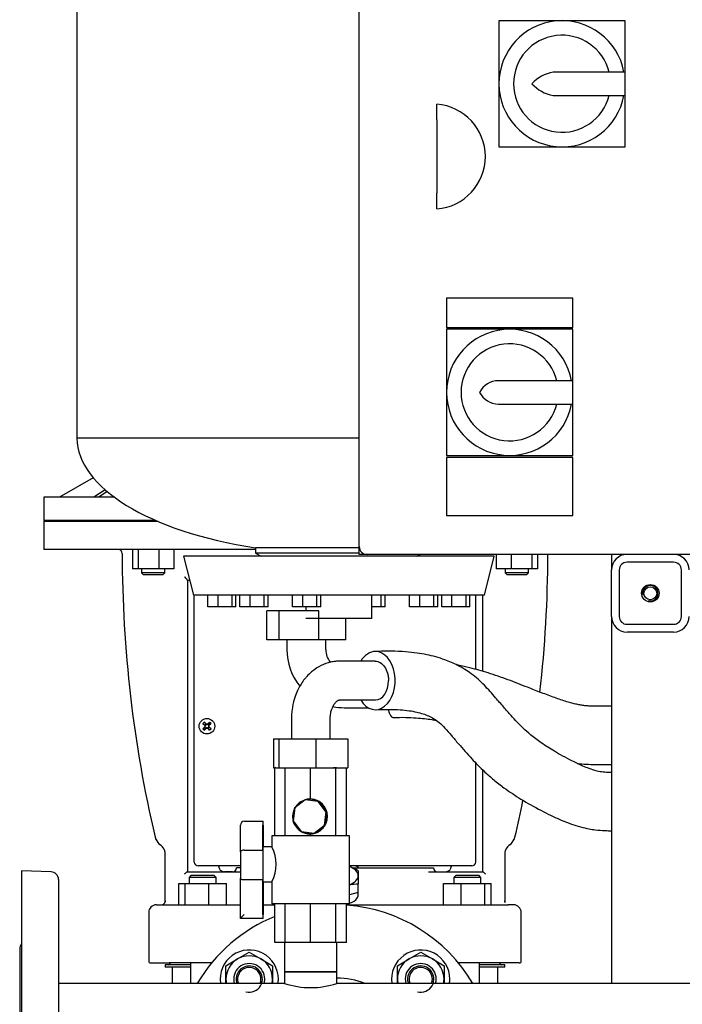
# Model space of a CAD drawing. Units: millimetres. Extents: x 100 to 4113, y 100 to 2870.
# Drawn here: x 1890 to 2232, y 925 to 1433 of the extents above; entities that cross this region are included whole.
import ezdxf

# ---------------------------------------------------------------- set-up
doc = ezdxf.new("R2010")
doc.units = ezdxf.units.MM
for name, color, linetype in [('0.75_IN_WELD_NIP', 7, 'Continuous'), ('1006-FLEX', 7, 'Continuous'), ('1006-FLEX-OP', 7, 'Continuous'), ('12000', 7, 'Continuous'), ('12009', 7, 'Continuous'), ('12019_PANEL_STAN', 7, 'Continuous'), ('15SV06R055T_A_DD', 7, 'Continuous'), ('43202', 7, 'Continuous'), ('71000_DN25_DRAIN', 7, 'Continuous'), ('Default', 7, 'Continuous'), ('DISCHARGE_MANIFO', 7, 'Continuous'), ('DN50_PRESSED_WEL', 7, 'Continuous'), ('DN80_PRESSED_WEL', 7, 'Continuous'), ('M16_FULL_HEX_NUT', 7, 'Continuous'), ('M16_PLAIN_WASHER', 7, 'Continuous'), ('M16_X_70_LG_HEX_', 7, 'Continuous'), ('ZILMET_24_LH_(NO', 7, 'Continuous')]:
    doc.layers.add(name, color=color, linetype=linetype)

# ---------------------------------------------------------------- blocks, each defined once
blk = doc.blocks.new('SE2')
at = {"layer": '0.75_IN_WELD_NIP', "color": 7, "linetype": 'Continuous'}
for p, q in [((2027.01, 957.28), (2027.01, 942.28)), ((2053.91, 942.28), (2053.91, 957.28)), ((2027.01, 942.28), (2053.91, 942.28))]:
    blk.add_line(p, q, dxfattribs=at)
at = {"layer": '1006-FLEX', "color": 7, "linetype": 'Continuous'}
for p, q in [((2024.25, 1128.28), (2017.89, 1128.28)), ((2017.89, 1113.28), (2017.89, 1128.28)), ((2044.56, 1128.28), (2024.25, 1128.28)), ((2024.25, 1113.28), (2024.25, 1128.28)), ((2044.56, 1113.28), (2044.56, 1128.28)), ((2058.52, 1113.28), (2058.52, 1124.34)), ((2024.25, 1113.28), (2017.89, 1113.28)), ((2044.56, 1113.28), (2024.25, 1113.28)), ((2028.21, 1113.28), (2028.21, 1108.28)), ((2058.52, 1113.28), (2044.56, 1113.28)), ((2048.21, 1108.28), (2048.21, 1113.28)), ((2057.75, 1078.28), (2070.19, 1078.28))]:
    blk.add_line(p, q, dxfattribs=at)
for centre, radius, start, end in [((2057.98, 1108.06), 29.78, 179.5678, 218.8768), ((2057.99, 1108.07), 9.79, 178.7345, 220.7781), ((2057.98, 1108.06), 29.78, 258.2488, 269.5637)]:
    blk.add_arc(centre, radius, start, end, dxfattribs=at)
blk.add_ellipse((2082.19, 1088.28), major_axis=(0.52, -14.99), ratio=0.21113, start_param=5.520028, end_param=6.283185, dxfattribs=at)
for points, knots in [([(2195.46, 1079.11), (2194.48, 1079.1), (2192.18, 1079.08), (2188.99, 1079.03), (2186.07, 1079.06), (2183.79, 1079.15), (2181.71, 1079.33), (2179.62, 1079.62), (2177.41, 1080.05), (2175, 1080.65), (2171.23, 1081.74), (2165.98, 1083.53), (2159.23, 1086.05), (2151.2, 1089.2), (2142.11, 1092.79), (2132.21, 1096.2), (2123.64, 1098.63), (2118.15, 1099.89), (2115.8, 1100.37), (2115.48, 1100.44)], [0.0790057, 0.0790057, 0.0790057, 0.0790057, 0.1020285, 0.1333196, 0.1540125, 0.1714036, 0.1876216, 0.2039594, 0.2218228, 0.2414265, 0.2630832, 0.3148695, 0.3724728, 0.4327027, 0.5175926, 0.6019584, 0.678151, 0.726297, 0.734157, 0.734157, 0.734157, 0.734157]), ([(2082.71, 1073.29), (2085.17, 1073.34), (2088.92, 1073.4), (2094.51, 1073.12), (2098.96, 1072.71), (2102.34, 1072.28), (2104.28, 1071.98), (2105, 1071.86)], [0, 0, 0, 0, 0.054453, 0.0987171, 0.1338646, 0.1637619, 0.1815435, 0.1815435, 0.1815435, 0.1815435]), ([(2177.83, 1049.59), (2178.25, 1049.54), (2180.17, 1049.33), (2183.66, 1049.09), (2188.45, 1049.02), (2192.38, 1049.08), (2194.79, 1049.11), (2195.46, 1049.11)], [0.7956464, 0.7956464, 0.7956464, 0.7956464, 0.8058153, 0.8418508, 0.8799074, 0.9211666, 0.9373484, 0.9373484, 0.9373484, 0.9373484])]:
    blk.add_open_spline(points, degree=3, knots=knots, dxfattribs=at)
at = {"layer": '1006-FLEX-OP', "color": 7, "linetype": 'Continuous'}
for p, q in [((2073.7, 1102.28), (2055.29, 1102.28)), ((2055.29, 1082.28), (2073.82, 1082.28)), ((2030.46, 1072.28), (2030.46, 1062.28)), ((2050.46, 1062.28), (2050.46, 1072.28)), ((2021.27, 1062.28), (2023.95, 1062.28)), ((2021.27, 1062.28), (2021.27, 1047.28)), ((2023.95, 1062.28), (2043.13, 1062.28)), ((2023.95, 1062.28), (2023.95, 1047.28)), ((2043.13, 1062.28), (2059.65, 1062.28)), ((2043.13, 1062.28), (2043.13, 1047.28)), ((2059.65, 1062.28), (2059.65, 1047.28)), ((2021.27, 1047.28), (2021.96, 1047.28)), ((2022.45, 1047.28), (2023.95, 1047.28)), ((2023.95, 1047.28), (2043.13, 1047.28)), ((2043.13, 1047.28), (2059.65, 1047.28))]:
    blk.add_line(p, q, dxfattribs=at)
for major_axis, start_param, end_param in [((0, 15), 2.300524, 6.283185), ((0, 15), 0, 0.841069), ((0, 10), 3.141593, 4.712389)]:
    blk.add_ellipse((2073.82, 1092.28), major_axis=major_axis, ratio=0.674149, start_param=start_param, end_param=end_param, dxfattribs=at)
for points, knots in [([(2188, 1045.66), (2186.51, 1046.1), (2184.27, 1046.77), (2179.9, 1048.58), (2175.39, 1050.73), (2170.47, 1053.29), (2165.18, 1056.28), (2159.62, 1059.83), (2154.23, 1063.92), (2150.11, 1067.56), (2146.81, 1070.87), (2143.5, 1074.47), (2139.82, 1078.69), (2135.31, 1083.93), (2130, 1090.11), (2123.47, 1095.86), (2116.57, 1100.13), (2110.33, 1102.82), (2104.94, 1104.53), (2100.17, 1105.67), (2094.93, 1106.56), (2088.91, 1107.2), (2081.51, 1107.52), (2076.64, 1107.38), (2073.5, 1107.27)], [0, 0, 0, 0, 0.036791, 0.066092, 0.117783, 0.161486, 0.20165, 0.264878, 0.317614, 0.356676, 0.388406, 0.42095, 0.461466, 0.505445, 0.562552, 0.62294, 0.679119, 0.729966, 0.76427, 0.799709, 0.836368, 0.88081, 0.935398, 1, 1, 1, 1]), ([(2055.24, 1102.28), (2055.2, 1102.28), (2055.14, 1102.28), (2055.02, 1102.28), (2054.85, 1102.28), (2054.55, 1102.27), (2054.02, 1102.25), (2053.1, 1102.18), (2051.52, 1101.97), (2048.55, 1101.3), (2044.77, 1099.7), (2041.14, 1097.15), (2038.79, 1094.87), (2037.3, 1093.1), (2036.05, 1091.41), (2034.67, 1089.21), (2033.17, 1086.17), (2031.73, 1082.21), (2030.86, 1078.19), (2030.55, 1075.03), (2030.48, 1073.53), (2030.46, 1072.76), (2030.46, 1072.45), (2030.46, 1072.28)], [0, 0, 0, 0, 0.002676, 0.004775, 0.008513, 0.015159, 0.026931, 0.047651, 0.083708, 0.145364, 0.272085, 0.37921, 0.460605, 0.500055, 0.539412, 0.608727, 0.681144, 0.770744, 0.890981, 0.950487, 0.977918, 0.990227, 1, 1, 1, 1]), ([(2073.7, 1102.28), (2074.57, 1102.28), (2075.46, 1102.02), (2077.1, 1101.02), (2077.85, 1100.29), (2079.14, 1098.43), (2079.65, 1097.33), (2080.18, 1095.51), (2080.31, 1094.88), (2080.5, 1093.6), (2080.56, 1092.93), (2080.57, 1092.28)], [0.5003603, 0.5003603, 0.5003603, 0.5003603, 0.625, 0.625, 0.75, 0.75, 0.875, 0.875, 0.9375, 0.9375, 1, 1, 1, 1]), ([(2050.46, 1072.28), (2050.46, 1072.35), (2050.46, 1072.46), (2050.46, 1072.68), (2050.47, 1072.97), (2050.5, 1073.49), (2050.57, 1074.36), (2050.81, 1075.91), (2051.33, 1077.73), (2052.06, 1079.31), (2052.75, 1080.39), (2053.34, 1081.11), (2053.94, 1081.72), (2054.48, 1082.1), (2054.95, 1082.25), (2055.17, 1082.28), (2055.26, 1082.28), (2055.3, 1082.28), (2055.32, 1082.28), (2055.33, 1082.28), (2055.34, 1082.28), (2055.34, 1082.28)], [0, 0, 0, 0, 0.010238, 0.018208, 0.03228, 0.056899, 0.099248, 0.169822, 0.306887, 0.413542, 0.491506, 0.569111, 0.683062, 0.847063, 0.92952, 0.968151, 0.985818, 0.993727, 0.997233, 0.998781, 1, 1, 1, 1]), ([(2074.18, 1077.29), (2076.66, 1077.39), (2080.51, 1077.52), (2086.29, 1077.32), (2090.98, 1076.84), (2094.94, 1076.14), (2098.32, 1075.23), (2101.24, 1074.12), (2104.01, 1072.67), (2106.78, 1070.66), (2109.72, 1067.74), (2112.98, 1063.92), (2116.46, 1059.86), (2119.97, 1055.82), (2123.26, 1052.16), (2126.69, 1048.55), (2130.42, 1044.92), (2134.92, 1040.99), (2141.05, 1036.24), (2149.11, 1030.86), (2157.23, 1026.32), (2164.23, 1022.82), (2169.47, 1020.42), (2174.71, 1018.34), (2177.81, 1017.4), (2179.5, 1016.9)], [0, 0, 0, 0, 0.060278, 0.111911, 0.155241, 0.193256, 0.227093, 0.257133, 0.28692, 0.318056, 0.351466, 0.389955, 0.430256, 0.467205, 0.504105, 0.535334, 0.572386, 0.615688, 0.664844, 0.742888, 0.831344, 0.873689, 0.919345, 0.962869, 1, 1, 1, 1]), ([(2195.44, 1044.9), (2195.24, 1044.9), (2193.73, 1044.89), (2191.07, 1045.03), (2189.12, 1045.42), (2188, 1045.66)], [0.7942492, 0.7942492, 0.7942492, 0.7942492, 0.8091603, 0.9064876, 1, 1, 1, 1]), ([(2179.5, 1016.9), (2181.09, 1016.5), (2183.37, 1015.94), (2187.67, 1015.28), (2191.52, 1014.98), (2194.36, 1014.94), (2195.46, 1014.95)], [0, 0, 0, 0, 0.0891859, 0.1520821, 0.2483658, 0.3089131, 0.3089131, 0.3089131, 0.3089131])]:
    blk.add_open_spline(points, degree=3, knots=knots, dxfattribs=at)
at = {"layer": '12000', "color": 7, "linetype": 'Continuous'}
for p, q in [((2065.46, 1157.28), (2065.46, 1161.28)), ((2069.46, 1157.28), (2065.46, 1157.28))]:
    blk.add_line(p, q, dxfattribs=at)
at = {"layer": '12009', "color": 7, "linetype": 'Continuous'}
for p, q in [((2195.46, 1157.28), (2195.46, 1149.28)), ((2227.46, 1153.28), (2203.46, 1153.28)), ((2195.46, 1125.28), (2195.46, 1149.28)), ((2199.46, 1149.28), (2199.46, 1125.28)), ((2231.46, 1125.28), (2231.46, 1149.28)), ((2203.46, 1121.28), (2227.46, 1121.28)), ((2227.46, 1117.28), (2203.46, 1117.28))]:
    blk.add_line(p, q, dxfattribs=at)
blk.add_circle((2215.46, 1137.28), 4.5, dxfattribs=at)
for centre, radius, start, end in [((2203.46, 1149.28), 8, 90, 180), ((2227.46, 1149.28), 8, 0, 90), ((2203.46, 1149.28), 4, 90, 180), ((2227.46, 1149.28), 4, 0, 90), ((2203.46, 1125.28), 8, 180, 270), ((2203.46, 1125.28), 4, 180, 270), ((2227.46, 1125.28), 8, 270, 360), ((2227.46, 1125.28), 4, 270, 0)]:
    blk.add_arc(centre, radius, start, end, dxfattribs=at)
at = {"layer": '12019_PANEL_STAN', "color": 7, "linetype": 'Continuous'}
blk.add_line((2195.46, 1125.28), (2195.46, 936.28), dxfattribs=at)
blk.add_circle((2215.46, 1137.28), 3.32, dxfattribs=at)
blk.add_arc((2215.46, 1137.28), 4, 255, 195, dxfattribs=at)
at = {"layer": '15SV06R055T_A_DD', "color": 7, "linetype": 'Continuous'}
for p, q in [((1928.32, 1196.81), (1910.96, 1186.78)), ((1934.46, 1190.6), (1928.73, 1186.78)), ((1935.55, 1189.66), (1931.23, 1186.78)), ((1939.22, 1186.78), (1902.96, 1186.78)), ((1902.96, 1186.78), (1902.96, 1174.78)), ((1960.59, 1174.78), (1902.96, 1174.78)), ((1903.46, 1174.78), (1902.96, 1174.28)), ((1961.75, 1174.28), (1902.96, 1174.28)), ((1902.96, 1174.28), (1902.96, 1159.78)), ((2012.02, 1159.78), (1902.96, 1159.78)), ((1948.67, 1159.78), (1948.67, 1149.78)), ((1951.51, 1159.78), (1951.51, 1149.78)), ((1962.11, 1159.78), (1962.11, 1149.78)), ((1969.86, 1159.78), (1969.86, 1149.78)), ((2136.06, 1157.28), (2136.06, 1149.78)), ((2143.81, 1157.28), (2143.81, 1149.78)), ((2154.41, 1157.28), (2154.41, 1149.78)), ((2157.25, 1157.28), (2157.25, 1149.78)), ((1951.51, 1149.78), (1948.67, 1149.78)), ((1962.11, 1149.78), (1951.51, 1149.78)), ((1953.27, 1149.78), (1953.27, 1147.78)), ((1965.27, 1147.78), (1953.27, 1147.78)), ((1953.27, 1147.78), (1954.27, 1146.78)), ((1964.27, 1146.78), (1954.27, 1146.78)), ((1969.86, 1149.78), (1962.11, 1149.78)), ((1964.27, 1146.78), (1965.27, 1147.78)), ((1965.27, 1147.78), (1965.27, 1149.78)), ((2143.81, 1149.78), (2136.06, 1149.78)), ((2140.65, 1149.78), (2140.65, 1147.78)), ((2152.65, 1147.78), (2140.65, 1147.78)), ((2140.65, 1147.78), (2141.65, 1146.78)), ((2151.65, 1146.78), (2141.65, 1146.78)), ((2154.41, 1149.78), (2143.81, 1149.78)), ((2151.65, 1146.78), (2152.65, 1147.78)), ((2152.65, 1147.78), (2152.65, 1149.78)), ((2157.25, 1149.78), (2154.41, 1149.78)), ((1976.96, 1143.85), (1976.96, 993.78)), ((1978.1, 1143.78), (1976.96, 1143.78)), ((1980.46, 998.78), (1980.46, 1136.34)), ((2125.46, 1098.01), (2125.46, 1136.34)), ((2128.96, 1136.34), (2128.96, 1097.03)), ((1985.6, 1070.89), (1986.39, 1069.84)), ((1988.32, 1070.89), (1987.53, 1069.84)), ((1984.85, 1070.15), (1985.91, 1069.35)), ((1984.85, 1067.42), (1985.91, 1068.22)), ((1985.6, 1066.67), (1986.39, 1067.73)), ((1985.89, 1069.08), (1986.06, 1069.19)), ((1985.89, 1068.48), (1986.06, 1068.37)), ((1985.91, 1069.35), (1986.15, 1069.59)), ((1985.91, 1069.35), (1986.06, 1069.19)), ((1985.91, 1068.22), (1986.06, 1068.37)), ((1986.15, 1067.97), (1985.91, 1068.22)), ((1985.99, 1069.39), (1986.06, 1069.19)), ((1985.99, 1068.18), (1986.06, 1068.37)), ((1986, 1068.78), (1986.23, 1068.78)), ((1986.15, 1069.59), (1986.39, 1069.84)), ((1986.39, 1067.73), (1986.15, 1067.97)), ((1986.35, 1069.75), (1986.55, 1069.68)), ((1986.35, 1067.81), (1986.55, 1067.88)), ((1986.39, 1069.84), (1986.55, 1069.68)), ((1986.39, 1067.73), (1986.55, 1067.88)), ((1986.66, 1069.85), (1986.55, 1069.68)), ((1986.66, 1067.71), (1986.55, 1067.88)), ((1986.96, 1069.75), (1986.96, 1069.52)), ((1986.96, 1067.82), (1986.96, 1068.05)), ((1987.26, 1069.85), (1987.37, 1069.68)), ((1987.26, 1067.71), (1987.37, 1067.88)), ((1987.53, 1069.84), (1987.37, 1069.68)), ((1987.57, 1069.75), (1987.37, 1069.68)), ((1987.53, 1067.73), (1987.37, 1067.88)), ((1987.57, 1067.81), (1987.37, 1067.88)), ((1987.53, 1069.84), (1987.77, 1069.59)), ((1987.77, 1067.97), (1987.53, 1067.73)), ((1988.32, 1066.67), (1987.53, 1067.73)), ((1987.92, 1068.78), (1987.69, 1068.78)), ((1987.77, 1069.59), (1988.01, 1069.35)), ((1988.01, 1068.22), (1987.77, 1067.97)), ((1987.93, 1069.39), (1987.86, 1069.19)), ((1988.01, 1069.35), (1987.86, 1069.19)), ((1988.03, 1069.08), (1987.86, 1069.19)), ((1988.03, 1068.48), (1987.86, 1068.37)), ((1987.93, 1068.18), (1987.86, 1068.37)), ((1988.01, 1068.22), (1987.86, 1068.37)), ((1989.07, 1070.15), (1988.01, 1069.35)), ((1989.07, 1067.42), (1988.01, 1068.22)), ((2125.46, 998.78), (2125.46, 1049.88)), ((2128.96, 1046.4), (2128.96, 993.78)), ((1960.23, 1011.67), (1960.65, 1010.46)), ((2145.27, 1010.46), (2145.69, 1011.67)), ((1965.46, 978.74), (1965.46, 1002.78)), ((2140.46, 1002.78), (2140.46, 978.74)), ((1992.61, 996.78), (1982.46, 996.78)), ((1993.08, 996.78), (1992.61, 996.78)), ((1995.05, 996.78), (1993.08, 996.78)), ((1995.9, 996.78), (1995.05, 996.78)), ((1998.02, 996.78), (1995.9, 996.78)), ((2003.96, 996.78), (1998.02, 996.78)), ((2002.63, 995.78), (2002.21, 995.78)), ((2004.22, 995.78), (2002.63, 995.78)), ((2004.22, 996.78), (2003.96, 996.78)), ((2101.96, 996.78), (2060.46, 996.78)), ((2062.14, 995.78), (2090.86, 995.78)), ((2064.96, 996.06), (2064.96, 996.12)), ((2064.96, 995.78), (2064.96, 996.06)), ((2064.96, 994.32), (2064.96, 991.79)), ((2090.86, 995.78), (2092.09, 995.78)), ((2092.09, 995.78), (2097.54, 995.78)), ((2097.54, 995.78), (2103.29, 995.78)), ((2107.9, 996.78), (2101.96, 996.78)), ((2103.29, 995.78), (2103.71, 995.78)), ((2110.02, 996.78), (2107.9, 996.78)), ((2110.87, 996.78), (2110.02, 996.78)), ((2112.84, 996.78), (2110.87, 996.78)), ((2113.31, 996.78), (2112.84, 996.78)), ((2123.46, 996.78), (2113.31, 996.78)), ((1976.87, 993.78), (2004.1, 993.78)), ((1978.72, 991.78), (1977.72, 990.78)), ((1991.72, 990.78), (1977.72, 990.78)), ((1977.72, 990.78), (1977.72, 987.78)), ((1990.72, 991.78), (1978.72, 991.78)), ((1991.72, 990.78), (1990.72, 991.78)), ((1991.72, 987.78), (1991.72, 990.78)), ((2000.21, 993.78), (1995.96, 993.78)), ((2064.96, 991.79), (2064.96, 987.4)), ((2101.82, 993.78), (2129.05, 993.78)), ((2115.2, 991.78), (2114.2, 990.78)), ((2128.2, 990.78), (2114.2, 990.78)), ((2114.2, 990.78), (2114.2, 987.78)), ((2127.2, 991.78), (2115.2, 991.78)), ((2128.2, 990.78), (2127.2, 991.78)), ((2128.2, 987.78), (2128.2, 990.78)), ((1972.46, 976.78), (1972.46, 987.78)), ((1972.46, 987.78), (1975.74, 987.78)), ((1975.74, 976.78), (1975.74, 987.78)), ((1975.74, 987.78), (1988.01, 987.78)), ((1988.01, 976.78), (1988.01, 987.78)), ((1988.01, 987.78), (1996.99, 987.78)), ((1996.99, 976.78), (1996.99, 987.78)), ((2064.96, 983.13), (2064.96, 987.4)), ((2108.93, 976.78), (2108.93, 987.78)), ((2108.93, 987.78), (2117.91, 987.78)), ((2117.91, 976.78), (2117.91, 987.78)), ((2117.91, 987.78), (2130.18, 987.78)), ((2130.18, 976.78), (2130.18, 987.78)), ((2130.18, 987.78), (2133.46, 987.78)), ((2133.46, 976.78), (2133.46, 987.78)), ((2064.96, 983.13), (2060.46, 981.83)), ((2064.96, 981.93), (2064.96, 983.13)), ((1960.96, 976.78), (1963.46, 976.78)), ((1964.7, 976.78), (1970.33, 976.78)), ((1965.51, 978.75), (1965.38, 978.17)), ((1970.33, 976.78), (1981.65, 976.78)), ((1981.65, 976.78), (2004.34, 976.78)), ((2015.89, 976.78), (2021.96, 976.78)), ((2058.96, 976.78), (2124.27, 976.78)), ((2124.27, 976.78), (2135.59, 976.78)), ((2135.59, 976.78), (2141.22, 976.78)), ((2140.54, 978.17), (2140.41, 978.75)), ((2140.56, 978.15), (2140.47, 978.51)), ((2144.96, 976.78), (2142.46, 976.78)), ((1956.96, 972.78), (1956.96, 947.78)), ((2148.96, 947.78), (2148.96, 972.78)), ((1957.96, 946.78), (1967.43, 946.78)), ((1978.44, 945.78), (1965.46, 945.78)), ((1965.46, 945.78), (1965.46, 944.58)), ((1978.44, 944.58), (1965.46, 944.58)), ((1980.88, 946.78), (1967.43, 946.78)), ((1967.76, 946.78), (1967.76, 946.38)), ((1968.96, 944.58), (1968.96, 936.28)), ((1978.44, 946.78), (1978.44, 936.28)), ((1989.32, 946.78), (1980.88, 946.78)), ((2125.04, 946.78), (2116.6, 946.78)), ((2138.49, 946.78), (2125.04, 946.78)), ((2127.48, 936.28), (2127.48, 946.78)), ((2140.46, 945.78), (2127.48, 945.78)), ((2140.46, 944.58), (2127.48, 944.58)), ((2136.96, 936.28), (2136.96, 944.58)), ((2138.16, 946.38), (2138.16, 946.78)), ((2147.96, 946.78), (2138.49, 946.78)), ((2140.46, 944.58), (2140.46, 945.78))]:
    blk.add_line(p, q, dxfattribs=at)
blk.add_circle((1986.96, 1068.78), 4, dxfattribs=at)
for centre, radius, start, end in [((1941.27, 1157.78), 2, 359.5999, 68.7646), ((2584.69, 1158.19), 641.41, 180.03582, 193.20471), ((1520.59, 1158.22), 642.06, 353.57061, 359.91619), ((2003.6, 1052.14), 26, 133.8337, 136.1663), ((1970.32, 1052.14), 26, 43.8337, 46.1663), ((2003.6, 1085.42), 26, 223.8337, 226.1663), ((1986.96, 1068.78), 1.14, 135, 147.9897), ((1949.68, 1054.85), 39.11, 20.8701, 21.8247), ((1949.68, 1082.72), 39.11, 338.1753, 339.1299), ((1986.96, 1068.78), 1.15, 212.0103, 225), ((1986.96, 1068.78), 1.15, 122.0103, 135), ((1986.96, 1068.78), 1.14, 225, 237.9897), ((2000.89, 1106.06), 39.11, 248.1753, 249.1299), ((2000.89, 1031.5), 39.11, 110.8701, 111.8247), ((1973.03, 1106.06), 39.11, 290.8701, 291.8247), ((1973.03, 1031.5), 39.11, 68.1753, 69.1299), ((1986.96, 1068.78), 1.14, 45, 57.9897), ((1986.96, 1068.78), 1.14, 302.0103, 315), ((2024.24, 1054.85), 39.11, 158.1753, 159.1299), ((2024.24, 1082.72), 39.11, 200.8701, 201.8247), ((1986.96, 1068.78), 1.15, 32.0103, 45), ((1986.96, 1068.78), 1.14, 315, 327.9897), ((1970.32, 1085.42), 26, 313.8337, 316.1663), ((1520.59, 1158.22), 642.06, 346.80542, 348.53833), ((1967.06, 1013.4), 7.05, 204.3691, 234.4018), ((1966.76, 1012.94), 6.5, 201.9562, 233.9222), ((2138.86, 1013.4), 7.06, 305.6014, 335.6279), ((2139.16, 1012.94), 6.51, 306.0887, 338.0345), ((1959.46, 1002.78), 6, 33.9275, 54.6896), ((1959.46, 1002.78), 6, 0, 33.9271), ((1959.54, 1002.95), 5.93, 6.6092, 17.592), ((2146.46, 1002.78), 6, 146.0714, 180), ((2146.46, 1002.78), 6, 125.3094, 146.0712), ((2146.38, 1002.95), 5.93, 167.0047, 173.3899), ((1982.46, 998.78), 2, 180, 270), ((1995.96, 996.78), 3, 180, 270), ((2000.21, 995.78), 2, 270, 0), ((2051.1, 971.15), 27, 59.1079, 69.7064), ((2051.1, 972.88), 27, 59.1079, 62.4849), ((2105.71, 995.78), 2, 180, 270), ((2109.96, 996.78), 3, 270, 0), ((2123.46, 998.78), 2, 270, 0), ((2101.75, 998.66), 4.88, 263.2457, 270.7602), ((2064.75, 966.18), 21.21, 89.4275, 101.646), ((1960.96, 972.78), 4, 90, 180), ((1963.48, 978.76), 1.98, 270.4309, 352.8809), ((1963.46, 978.74), 2, 343.7167, 359.9968), ((2052.96, 1017.25), 40.5, 278.5688, 279.6037), ((2142.46, 978.74), 2, 180.0148, 196.2782), ((2142.46, 978.74), 2, 180.0032, 196.2833), ((2142.44, 978.76), 1.98, 187.1191, 202.6025), ((2142.44, 978.76), 1.98, 248.0249, 269.5691), ((2144.96, 972.78), 4, 0, 90), ((1957.96, 947.78), 1, 180, 270), ((1967.16, 946.38), 0.6, 270, 0), ((2138.76, 946.38), 0.6, 180, 270), ((2147.96, 947.78), 1, 270, 0)]:
    blk.add_arc(centre, radius, start, end, dxfattribs=at)
for centre, major_axis, ratio, start_param, end_param in [((1986.76, 1068.58), (-8.48, 8.48), 0.069756, -1.48969, -1.364435), ((1987.17, 1068.58), (8.48, 8.48), 0.069756, 1.364435, 1.48969), ((1987.17, 1068.99), (-8.48, 8.48), 0.069756, 1.364435, 1.48969), ((1987.17, 1068.58), (-8.48, -8.48), 0.069756, -1.48969, -1.364435), ((1986.76, 1068.99), (-8.48, -8.48), 0.069756, 1.364435, 1.48969), ((1986.9, 1068.76), (-4.1, 11.28), 0.069756, 1.516528, 1.543348), ((1986.9, 1068.81), (-4.1, -11.28), 0.069756, -1.543348, -1.516528), ((1986.98, 1068.85), (-11.28, 4.1), 0.069756, -1.543348, -1.516528), ((1986.98, 1068.72), (-11.28, -4.1), 0.069756, 1.516528, 1.543348), ((1986.94, 1068.85), (11.28, 4.1), 0.069756, 1.516528, 1.543348), ((1986.94, 1068.72), (11.28, -4.1), 0.069756, -1.543348, -1.516528), ((1987.17, 1068.99), (8.48, -8.48), 0.069756, -1.48969, -1.364435), ((1987.02, 1068.76), (4.1, 11.28), 0.069756, -1.543348, -1.516528), ((1987.02, 1068.81), (4.1, -11.28), 0.069756, 1.516528, 1.543348), ((1986.76, 1068.99), (8.48, 8.48), 0.069756, -1.48969, -1.364435), ((1986.76, 1068.58), (8.48, -8.48), 0.069756, 1.364435, 1.48969), ((2052.96, 991.79), (-12, 0), 0.5, 3.141593, 4.037257), ((2052.96, 991.79), (12, 0), 0.5, 5.387521, 6.283185)]:
    blk.add_ellipse(centre, major_axis=major_axis, ratio=ratio, start_param=start_param, end_param=end_param, dxfattribs=at)
for points, knots in [([(1976.96, 1143.85), (1976.96, 1143.88), (1976.94, 1143.92), (1976.89, 1144.03), (1976.85, 1144.1), (1976.75, 1144.24), (1976.69, 1144.31), (1976.57, 1144.48), (1976.5, 1144.56), (1976.35, 1144.74), (1976.28, 1144.83), (1976.12, 1145.01), (1976.04, 1145.11), (1975.88, 1145.3), (1975.8, 1145.39), (1975.63, 1145.59), (1975.54, 1145.68), (1975.46, 1145.78)], [0, 0, 0, 0, 0.125, 0.125, 0.25, 0.25, 0.375, 0.375, 0.5, 0.5, 0.625, 0.625, 0.75, 0.75, 0.875, 0.875, 1, 1, 1, 1]), ([(2064.92, 996.16), (2064.94, 996.26), (2064.96, 996.46), (2064.95, 996.67), (2064.93, 996.79)], [0, 0, 0, 0, 0.0105898, 0.02464971, 0.02464971, 0.02464971, 0.02464971]), ([(1975.46, 992.78), (1975.6, 992.89), (1975.74, 993.01), (1976.01, 993.22), (1976.14, 993.33), (1976.39, 993.52), (1976.51, 993.61), (1976.67, 993.71), (1976.72, 993.73), (1976.81, 993.77), (1976.84, 993.78), (1976.87, 993.78)], [0, 0, 0, 0, 0.25, 0.25, 0.5, 0.5, 0.75, 0.75, 0.875, 0.875, 1, 1, 1, 1]), ([(2129.05, 993.78), (2129.08, 993.78), (2129.11, 993.77), (2129.2, 993.73), (2129.25, 993.71), (2129.41, 993.61), (2129.53, 993.52), (2129.78, 993.33), (2129.91, 993.22), (2130.18, 993.01), (2130.32, 992.89), (2130.46, 992.78)], [0, 0, 0, 0, 0.125, 0.125, 0.25, 0.25, 0.5, 0.5, 0.75, 0.75, 1, 1, 1, 1]), ([(2060.54, 977.59), (2062.25, 978.21), (2063.55, 979.03), (2064.73, 980.61), (2064.96, 981.26), (2064.96, 981.93)], [0.0167666, 0.0167666, 0.0167666, 0.0167666, 0.125, 0.125, 0.1914574, 0.1914574, 0.1914574, 0.1914574]), ([(1963.85, 976.75), (1963.85, 976.75), (1963.88, 976.75), (1963.94, 976.76), (1964.02, 976.76), (1964.13, 976.76), (1964.28, 976.77), (1964.47, 976.78), (1964.62, 976.78), (1964.7, 976.78)], [0.3346759, 0.3346759, 0.3346759, 0.3346759, 0.369074, 0.4445788, 0.5204852, 0.6258662, 0.7412139, 0.8661307, 1, 1, 1, 1]), ([(2141.22, 976.78), (2141.26, 976.78), (2141.34, 976.78), (2141.45, 976.78), (2141.55, 976.78), (2141.64, 976.77), (2141.72, 976.77), (2141.79, 976.76), (2141.85, 976.76), (2141.94, 976.76), (2142.01, 976.75), (2142.06, 976.75), (2142.07, 976.75)], [0, 0, 0, 0, 0.067969, 0.1338198, 0.1974361, 0.2587299, 0.3176372, 0.3741143, 0.4281163, 0.4795743, 0.612131, 0.6653605, 0.6653605, 0.6653605, 0.6653605])]:
    blk.add_open_spline(points, degree=3, knots=knots, dxfattribs=at)
blk.add_open_spline([(1962.85, 1007.88), (1962.85, 1007.78), (1962.88, 1007.71), (1962.93, 1007.68)], degree=3, dxfattribs=at)
blk.add_rational_spline([(2143.07, 1007.87), (2143.07, 1007.78), (2143.04, 1007.71), (2142.99, 1007.68)], [1.0323892554, 1.05398200389, 1.0863710824, 1.12955649094], degree=3, dxfattribs=at)
at = {"layer": '43202', "color": 7, "linetype": 'Continuous'}
for p, q in [((2065.46, 1161.28), (2065.46, 1553.28)), ((2137.46, 1432.28), (2137.46, 1399.78)), ((2169.96, 1432.28), (2137.46, 1432.28)), ((2202.46, 1432.28), (2169.96, 1432.28)), ((2202.46, 1405.78), (2202.46, 1432.28)), ((2202.46, 1405.78), (2165.38, 1405.78)), ((2202.46, 1393.78), (2202.46, 1405.78)), ((2137.46, 1399.78), (2137.46, 1367.28)), ((2165.38, 1393.78), (2202.46, 1393.78)), ((2202.46, 1367.28), (2202.46, 1393.78)), ((2105.46, 1381.25), (2105.46, 1389.28)), ((2105.46, 1381.25), (2105.46, 1343.32)), ((2137.46, 1367.28), (2169.96, 1367.28)), ((2169.96, 1367.28), (2202.46, 1367.28)), ((2105.46, 1335.28), (2105.46, 1343.32)), ((2110.46, 1289.28), (2110.46, 1274.28)), ((2175.46, 1289.28), (2110.46, 1289.28)), ((2175.46, 1274.28), (2175.46, 1289.28)), ((2110.46, 1274.28), (2175.46, 1274.28)), ((2110.46, 1273.28), (2110.46, 1240.78)), ((2142.96, 1273.28), (2110.46, 1273.28)), ((2175.46, 1273.28), (2142.96, 1273.28)), ((2175.46, 1246.78), (2175.46, 1273.28)), ((2175.46, 1246.78), (2137.21, 1246.78)), ((2175.46, 1234.78), (2175.46, 1246.78)), ((2110.46, 1240.78), (2110.46, 1208.28)), ((2137.21, 1234.78), (2175.46, 1234.78)), ((2175.46, 1208.28), (2175.46, 1234.78)), ((2110.46, 1208.28), (2142.96, 1208.28)), ((2142.96, 1208.28), (2175.46, 1208.28)), ((2110.46, 1207.28), (2110.46, 1177.28)), ((2175.46, 1207.28), (2110.46, 1207.28)), ((2175.46, 1177.28), (2175.46, 1207.28)), ((2110.46, 1177.28), (2175.46, 1177.28)), ((2361.46, 1157.28), (2069.46, 1157.28))]:
    blk.add_line(p, q, dxfattribs=at)
for centre, radius, start, end in [((2169.96, 1399.78), 32.5, 10.6387, 349.3613), ((2169.96, 1399.78), 25, 13.8865, 346.1135), ((2168.81, 1386.6), 19.49, 100.1448, 137.4326), ((2168.81, 1412.96), 19.49, 222.5674, 259.8552), ((2103.38, 1362.28), 27.08, 274.4052, 85.5948), ((2142.96, 1240.78), 32.5, 10.6387, 349.3613), ((2142.96, 1240.78), 25, 13.8865, 346.1135), ((2137.21, 1235.86), 10.92, 90, 153.2252), ((2137.21, 1245.7), 10.92, 206.7748, 270), ((2069.46, 1161.28), 4, 180, 270)]:
    blk.add_arc(centre, radius, start, end, dxfattribs=at)
at = {"layer": '71000_DN25_DRAIN', "color": 7, "linetype": 'Continuous'}
for p, q in [((2022.45, 1047.28), (2021.96, 1047.28)), ((2021.96, 1012.28), (2021.96, 1047.28)), ((2027.27, 1012.28), (2027.27, 1047.28)), ((2040.31, 1031.28), (2040.31, 1047.28)), ((2053.43, 1047.28), (2052.19, 1047.28)), ((2053.72, 1047.28), (2053.43, 1047.28)), ((2053.43, 1012.28), (2053.43, 1047.28)), ((2058.96, 1012.28), (2058.96, 1047.28)), ((2037.62, 1030.86), (2032.23, 1026.73)), ((2037.62, 1030.86), (2037.67, 1030.86)), ((2044.36, 1029.96), (2037.62, 1030.86)), ((2044.41, 1029.96), (2037.67, 1030.86)), ((2039.98, 1031.16), (2039.96, 1031.16)), ((2040.07, 1031.28), (2039.98, 1031.28)), ((2044.36, 1029.96), (2044.41, 1029.96)), ((2048.48, 1024.57), (2044.36, 1029.96)), ((2048.53, 1024.57), (2044.41, 1029.96)), ((2032.23, 1026.73), (2031.33, 1020)), ((2006.24, 1019.78), (2015.77, 1019.78)), ((2015.77, 1019.78), (2015.87, 1019.78)), ((2031.33, 1020), (2035.46, 1014.6)), ((2047.59, 1017.83), (2048.48, 1024.57)), ((2047.64, 1017.83), (2048.53, 1024.57)), ((2048.48, 1024.57), (2048.53, 1024.57)), ((2004.24, 1004.05), (2004.24, 1017.78)), ((2015.76, 1004.91), (2015.76, 1017.78)), ((2015.89, 1017.78), (2015.89, 1006.62)), ((2035.46, 1014.6), (2042.19, 1013.71)), ((2042.19, 1013.71), (2047.59, 1017.83)), ((2042.24, 1013.71), (2047.64, 1017.83)), ((2047.59, 1017.83), (2047.64, 1017.83)), ((2060.46, 1012.28), (2020.46, 1012.28)), ((2020.46, 1012.28), (2020.46, 1006.5)), ((2039.96, 1013.41), (2039.98, 1013.41)), ((2039.98, 1013.28), (2040.07, 1013.28)), ((2040.31, 1012.28), (2040.31, 1013.29)), ((2042.19, 1013.71), (2042.24, 1013.71)), ((2060.46, 977.28), (2060.46, 1012.28)), ((2006.23, 1004.91), (2015.76, 1004.91)), ((2020.46, 1006.62), (2015.82, 1006.62)), ((2004.24, 969.78), (2004.24, 990.42)), ((2015.76, 989.56), (2006.23, 989.56)), ((2015.76, 971.78), (2015.76, 989.56)), ((2015.82, 988.62), (2020.46, 988.62)), ((2015.89, 988.62), (2015.89, 971.78)), ((2020.46, 988.62), (2020.46, 977.28)), ((2060.46, 977.28), (2020.46, 977.28)), ((2021.96, 957.28), (2021.96, 977.28)), ((2027.27, 957.28), (2027.27, 977.28)), ((2040.31, 957.28), (2040.31, 977.28)), ((2053.43, 957.28), (2053.43, 977.28)), ((2058.96, 957.28), (2058.96, 977.28)), ((2015.77, 969.78), (2004.24, 969.78)), ((2015.87, 969.78), (2015.77, 969.78)), ((2027.27, 957.28), (2021.96, 957.28)), ((2040.31, 957.28), (2027.27, 957.28)), ((2053.43, 957.28), (2040.31, 957.28)), ((2058.96, 957.28), (2053.43, 957.28))]:
    blk.add_line(p, q, dxfattribs=at)
blk.add_arc((2002.87, 997.62), 19.76, 332.9094, 27.08, dxfattribs=at)
for centre, major_axis, ratio, start_param, end_param in [((2039.96, 1022.28), (0, 8.87), 0.999883, 0.26047, 1.045868), ((2039.98, 1022.28), (0, -9), 0.999883, 0, 3.440242), ((2039.96, 1022.28), (0, -8.88), 0.999883, 2.616664, 3.402063), ((2039.98, 1022.28), (0, 8.88), 0.999883, 3.141593, 6.283185), ((2040.07, 1022.28), (-9.06, 0), 0.993701, 1.59724, 4.685945), ((2039.96, 1022.28), (0, 8.88), 0.999883, 4.972859, 5.758257), ((2039.96, 1022.28), (0, -8.87), 0.999883, 4.187461, 4.972859), ((2039.98, 1022.28), (0, -9), 0.999883, 4.152137, 4.235857), ((2006.24, 1017.78), (0, 2), 0.999967, 0, 1.570796), ((2015.77, 1017.78), (0, 2), 0.008135, 0, 1.570796), ((2015.87, 1017.78), (0, -2), 0.008135, 1.570796, 3.141593), ((2039.98, 1022.28), (0, -9), 0.999883, 4.939178, 5.022824), ((2039.96, 1022.28), (0, -8.88), 0.999883, 4.972859, 5.758257), ((2039.96, 1022.28), (0, 8.88), 0.999883, 4.187461, 4.972859), ((2039.98, 1022.28), (0, -9), 0.999883, 5.73302, 6.283185), ((2039.96, 1022.28), (0, 8.87), 0.999883, 2.616664, 3.402063), ((2039.96, 1022.28), (0, -8.88), 0.999883, 0.26047, 1.045868), ((2015.82, 997.23), (0, 11), 0.008135, 0.798539, 2.343053), ((2015.82, 997.62), (0, -9), 0.008135, 3.141593, 6.283185), ((2004.29, 997.23), (0, -9), 0.008135, 3.85353, 5.571248), ((2006.24, 971.78), (2, 2), 0.004068, 1.574864, 3.14566), ((2015.77, 971.78), (0, 2), 0.008135, 1.570796, 3.141593), ((2015.87, 971.78), (0, -2), 0.008135, 0, 1.570796)]:
    blk.add_ellipse(centre, major_axis=major_axis, ratio=ratio, start_param=start_param, end_param=end_param, dxfattribs=at)
for points in [[(2006.23, 1004.91), (2006.09, 1004.91), (2005.95, 1004.9), (2005.69, 1004.88), (2005.56, 1004.86), (2005.19, 1004.8), (2004.97, 1004.73), (2004.7, 1004.61), (2004.62, 1004.57), (2004.48, 1004.48), (2004.42, 1004.43), (2004.29, 1004.27), (2004.24, 1004.16), (2004.24, 1004.05)], [(2006.23, 989.56), (2006.09, 989.56), (2005.95, 989.57), (2005.69, 989.59), (2005.56, 989.6), (2005.19, 989.67), (2004.97, 989.74), (2004.7, 989.85), (2004.62, 989.9), (2004.48, 989.99), (2004.42, 990.04), (2004.29, 990.19), (2004.24, 990.31), (2004.24, 990.42)]]:
    blk.add_open_spline(points, degree=3, knots=[0, 0, 0, 0, 0.125, 0.125, 0.25, 0.25, 0.5, 0.5, 0.625, 0.625, 0.75, 0.75, 1, 1, 1, 1], dxfattribs=at)
at = {"layer": 'DISCHARGE_MANIFO', "color": 7, "linetype": 'Continuous'}
for p, q in [((2053.91, 942.28), (2027.01, 942.28)), ((2027.01, 942.28), (2027.01, 936.25)), ((2053.91, 936.23), (2053.91, 942.28)), ((2027.12, 936.28), (1910.46, 936.28)), ((2377.12, 936.28), (2053.75, 936.28))]:
    blk.add_line(p, q, dxfattribs=at)
blk.add_arc((2040.46, 976.04), 41.97, 251.31, 288.6859, dxfattribs=at)
at = {"layer": 'DN50_PRESSED_WEL', "color": 7, "linetype": 'Continuous'}
for radius, start, end in [(82.5, 30.6033, 85.8298), (82.5, 112.0707, 149.3967), (44.76, 69.7726, 88.7839)]:
    blk.add_arc((2052.96, 894.28), radius, start, end, dxfattribs=at)
at = {"layer": 'DN80_PRESSED_WEL', "color": 7, "linetype": 'Continuous'}
for p, q in [((1891.46, 994.28), (1891.46, 904.28)), ((1906.6, 993.75), (1891.46, 994.28)), ((1910.46, 989.76), (1910.46, 798.81)), ((1890.46, 954.09), (1890.46, 834.47))]:
    blk.add_line(p, q, dxfattribs=at)
for centre, start, end in [((1906.46, 989.76), 0, 88), ((1894.46, 954.09), 138.5904, 180)]:
    blk.add_arc(centre, 4, start, end, dxfattribs=at)
at = {"layer": 'M16_FULL_HEX_NUT', "color": 7, "linetype": 'Continuous'}
for p, q in [((1996.77, 945.4), (2002.77, 948.87)), ((2002.77, 948.87), (2008.77, 952.33)), ((2008.77, 952.33), (2014.77, 948.87)), ((2014.77, 948.87), (2020.77, 945.4)), ((2085.15, 945.4), (2091.15, 948.87)), ((2091.15, 948.87), (2097.15, 952.33)), ((2097.15, 952.33), (2103.15, 948.87)), ((2103.15, 948.87), (2109.15, 945.4)), ((1996.77, 938.48), (1996.77, 945.4)), ((2020.77, 945.4), (2020.77, 938.48)), ((2085.15, 938.48), (2085.15, 945.4)), ((2109.15, 945.4), (2109.15, 938.48)), ((1996.77, 936.28), (1996.77, 938.48)), ((2020.77, 938.48), (2020.77, 936.28)), ((2085.15, 936.28), (2085.15, 938.48)), ((2109.15, 938.48), (2109.15, 936.28))]:
    blk.add_line(p, q, dxfattribs=at)
for centre, start, end in [((2008.77, 938.48), 120, 180), ((2008.77, 938.48), 60, 120), ((2008.77, 938.48), 0, 60), ((2097.15, 938.48), 120, 180), ((2097.15, 938.48), 60, 120), ((2097.15, 938.48), 0, 60), ((2008.77, 938.48), 180, 190.5357), ((2008.77, 938.48), 349.4643, 0), ((2097.15, 938.48), 180, 190.5357), ((2097.15, 938.48), 349.4643, 0)]:
    blk.add_arc(centre, 12, start, end, dxfattribs=at)
at = {"layer": 'M16_PLAIN_WASHER', "color": 7, "linetype": 'Continuous'}
for centre, start, end in [((2008.77, 938.48), 0, 188.4113), ((2097.15, 938.48), 0, 188.4113), ((2008.77, 938.48), 351.5887, 0), ((2097.15, 938.48), 351.5887, 0)]:
    blk.add_arc(centre, 15, start, end, dxfattribs=at)
at = {"layer": 'M16_X_70_LG_HEX_', "color": 7, "linetype": 'Continuous'}
for centre, radius, start, end in [((2008.77, 938.48), 8, 0, 195.9186), ((2008.77, 938.48), 6.77, 255, 195), ((2008.77, 938.48), 6, 0, 201.4504), ((2097.15, 938.48), 8, 0, 195.9186), ((2097.15, 938.48), 6.77, 255, 195), ((2097.15, 938.48), 6, 0, 201.4504), ((2008.77, 938.48), 6, 338.5496, 0), ((2008.77, 938.48), 8, 344.0814, 0), ((2097.15, 938.48), 6, 338.5496, 0), ((2097.15, 938.48), 8, 344.0814, 0)]:
    blk.add_arc(centre, radius, start, end, dxfattribs=at)
at = {"layer": 'ZILMET_24_LH_(NO', "color": 7, "linetype": 'Continuous'}
for p, q in [((1919.96, 1502.47), (1919.96, 1217.11)), ((2065.46, 1217.11), (1919.96, 1217.11)), ((2065.51, 1160.63), (2012.02, 1160.63)), ((2012.02, 1160.63), (2012.02, 1157.87)), ((2065.46, 1157.87), (2012.02, 1157.87)), ((2012.02, 1157.87), (2014.96, 1156.34)), ((2094.96, 1156.34), (2096.78, 1157.28)), ((2134.96, 1156.34), (1974.96, 1156.34)), ((1974.96, 1156.34), (1979.96, 1136.34)), ((2129.96, 1136.34), (2134.96, 1156.34)), ((2129.96, 1136.34), (1979.96, 1136.34)), ((1987.42, 1130.34), (1987.42, 1136.34)), ((1992.68, 1130.34), (1992.68, 1136.34)), ((1999.95, 1130.34), (1999.95, 1136.34)), ((2001.94, 1130.34), (2001.94, 1136.34)), ((2003.99, 1130.34), (2003.99, 1136.34)), ((2009.26, 1130.34), (2009.26, 1136.34)), ((2016.52, 1130.34), (2016.52, 1136.34)), ((2018.52, 1130.34), (2018.52, 1136.34)), ((2031.12, 1130.34), (2031.12, 1136.34)), ((2036.39, 1130.34), (2036.39, 1136.34)), ((2043.65, 1130.34), (2043.65, 1136.34)), ((2045.65, 1130.34), (2045.65, 1136.34)), ((2071.96, 1124.34), (2071.96, 1136.34)), ((2076.8, 1130.34), (2076.8, 1136.34)), ((2078.8, 1130.34), (2078.8, 1136.34)), ((2091.4, 1130.34), (2091.4, 1136.34)), ((2096.67, 1130.34), (2096.67, 1136.34)), ((2103.93, 1130.34), (2103.93, 1136.34)), ((2105.93, 1130.34), (2105.93, 1136.34)), ((2107.98, 1130.34), (2107.98, 1136.34)), ((2113.24, 1130.34), (2113.24, 1136.34)), ((2120.51, 1130.34), (2120.51, 1136.34)), ((2122.51, 1130.34), (2122.51, 1136.34)), ((1992.68, 1130.34), (1987.42, 1130.34)), ((1999.95, 1130.34), (1992.68, 1130.34)), ((2001.94, 1130.34), (1999.95, 1130.34)), ((2009.26, 1130.34), (2003.99, 1130.34)), ((2016.52, 1130.34), (2009.26, 1130.34)), ((2018.52, 1130.34), (2016.52, 1130.34)), ((2036.39, 1130.34), (2031.12, 1130.34)), ((2043.65, 1130.34), (2036.39, 1130.34)), ((2037.96, 1130.34), (2037.96, 1128.28)), ((2045.65, 1130.34), (2043.65, 1130.34)), ((2076.8, 1130.34), (2071.96, 1130.34)), ((2078.8, 1130.34), (2076.8, 1130.34)), ((2096.67, 1130.34), (2091.4, 1130.34)), ((2103.93, 1130.34), (2096.67, 1130.34)), ((2105.93, 1130.34), (2103.93, 1130.34)), ((2113.24, 1130.34), (2107.98, 1130.34)), ((2120.51, 1130.34), (2113.24, 1130.34)), ((2122.51, 1130.34), (2120.51, 1130.34)), ((2071.96, 1124.34), (2037.96, 1124.34))]:
    blk.add_line(p, q, dxfattribs=at)
blk.add_ellipse((2054.96, 1216.34), major_axis=(135, -1.24), ratio=0.437755, start_param=3.149657, end_param=4.392691, dxfattribs=at)

msp = doc.modelspace()

# ---------------------------------------------------------------- block references
at = {"layer": 'Default'}
msp.add_blockref('SE2', (0, 0), dxfattribs=at)

doc.saveas('drawing.dxf')
